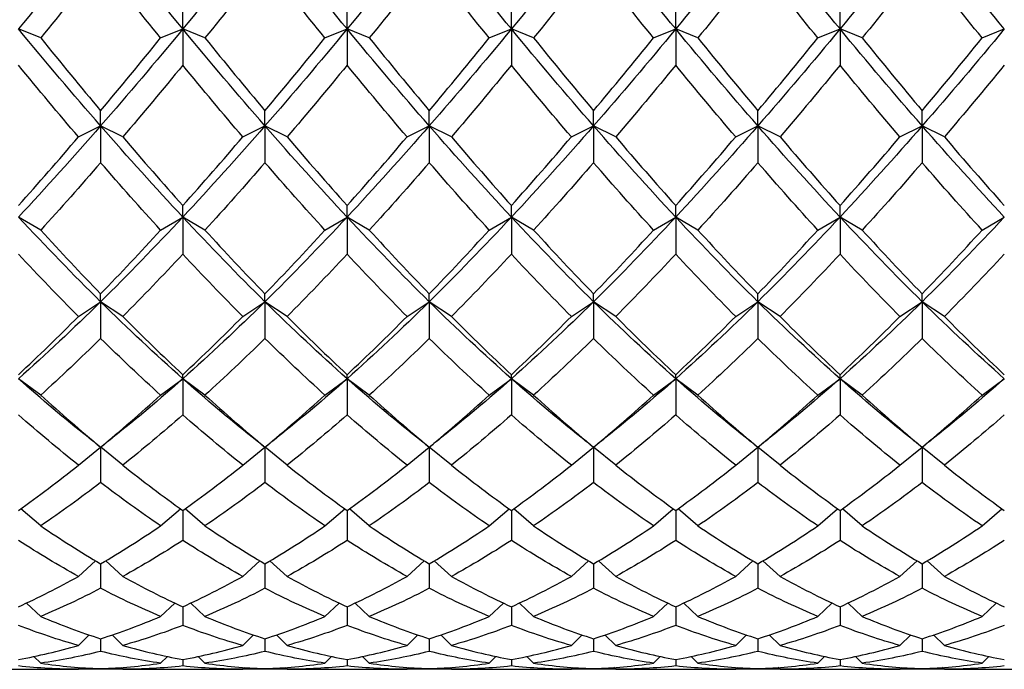
# Model space of a CAD drawing. Units: millimetres. Extents: x 19 to 722, y 20 to 505.
# Drawn here: x 513 to 523, y 193 to 199 of the extents above; entities that cross this region are included whole.
import ezdxf

# ---------------------------------------------------------------- set-up
doc = ezdxf.new("R2010")
doc.units = ezdxf.units.MM
doc.header["$LTSCALE"] = 2.5
doc.layers.add('Visible (ISO)', color=7, linetype='Continuous', lineweight=25, true_color=0x00003f)

msp = doc.modelspace()

# ---------------------------------------------------------------- linework, layer by layer
at = {"layer": 'Visible (ISO)'}
for p, q in [((514.7919, 199.2731), (514.7919, 199.462)), ((516.4585, 199.2731), (516.4585, 199.462)), ((518.1252, 199.2731), (518.1252, 199.462)), ((519.7919, 199.2731), (519.7919, 199.462)), ((521.4585, 199.2731), (521.4585, 199.462)), ((513.3502, 199.1822), (513.1252, 199.2731)), ((514.5669, 199.1822), (514.7919, 199.2731)), ((514.7919, 199.2731), (514.7919, 198.906)), ((515.0169, 199.1822), (514.7919, 199.2731)), ((516.2335, 199.1822), (516.4585, 199.2731)), ((516.4585, 199.2731), (516.4585, 198.906)), ((516.6835, 199.1822), (516.4585, 199.2731)), ((517.9002, 199.1822), (518.1252, 199.2731)), ((518.1252, 199.2731), (518.1252, 198.906)), ((518.3502, 199.1822), (518.1252, 199.2731)), ((519.5669, 199.1822), (519.7919, 199.2731)), ((519.7919, 199.2731), (519.7919, 198.906)), ((520.0169, 199.1822), (519.7919, 199.2731)), ((521.2335, 199.1822), (521.4585, 199.2731)), ((521.4585, 199.2731), (521.4585, 198.906)), ((521.6835, 199.1822), (521.4585, 199.2731)), ((522.9002, 199.1822), (523.1252, 199.2731)), ((513.9585, 198.2901), (513.9585, 198.4439)), ((515.6252, 198.2901), (515.6252, 198.4439)), ((517.2919, 198.2901), (517.2919, 198.4439)), ((518.9585, 198.2901), (518.9585, 198.4439)), ((520.6252, 198.2901), (520.6252, 198.4439)), ((522.2919, 198.2901), (522.2919, 198.4439)), ((513.7335, 198.1781), (513.9585, 198.2901)), ((513.9585, 198.2901), (513.9585, 197.9166)), ((514.1835, 198.1781), (513.9585, 198.2901)), ((515.4002, 198.1781), (515.6252, 198.2901)), ((515.6252, 198.2901), (515.6252, 197.9166)), ((515.8502, 198.1781), (515.6252, 198.2901)), ((517.0669, 198.1781), (517.2919, 198.2901)), ((517.2919, 198.2901), (517.2919, 197.9166)), ((517.5169, 198.1781), (517.2919, 198.2901)), ((518.7335, 198.1781), (518.9585, 198.2901)), ((518.9585, 198.2901), (518.9585, 197.9166)), ((519.1835, 198.1781), (518.9585, 198.2901)), ((520.4002, 198.1781), (520.6252, 198.2901)), ((520.6252, 198.2901), (520.6252, 197.9166)), ((520.8502, 198.1781), (520.6252, 198.2901)), ((522.0669, 198.1781), (522.2919, 198.2901)), ((522.2919, 198.2901), (522.2919, 197.9166)), ((522.5169, 198.1781), (522.2919, 198.2901)), ((514.7919, 197.3644), (514.7919, 197.4816)), ((516.4585, 197.3644), (516.4585, 197.4816)), ((518.1252, 197.3644), (518.1252, 197.4816)), ((519.7919, 197.3644), (519.7919, 197.4816)), ((521.4585, 197.3644), (521.4585, 197.4816)), ((513.3502, 197.2327), (513.1252, 197.3644)), ((514.5669, 197.2327), (514.7919, 197.3644)), ((514.7919, 197.3644), (514.7919, 196.9888)), ((515.0169, 197.2327), (514.7919, 197.3644)), ((516.2335, 197.2327), (516.4585, 197.3644)), ((516.4585, 197.3644), (516.4585, 196.9888)), ((516.6835, 197.2327), (516.4585, 197.3644)), ((517.9002, 197.2327), (518.1252, 197.3644)), ((518.1252, 197.3644), (518.1252, 196.9888)), ((518.3502, 197.2327), (518.1252, 197.3644)), ((519.5669, 197.2327), (519.7919, 197.3644)), ((519.7919, 197.3644), (519.7919, 196.9888)), ((520.0169, 197.2327), (519.7919, 197.3644)), ((521.2335, 197.2327), (521.4585, 197.3644)), ((521.4585, 197.3644), (521.4585, 196.9888)), ((521.6835, 197.2327), (521.4585, 197.3644)), ((522.9002, 197.2327), (523.1252, 197.3644)), ((513.9585, 196.5062), (513.9585, 196.5854)), ((515.6252, 196.5062), (515.6252, 196.5854)), ((517.2919, 196.5062), (517.2919, 196.5854)), ((518.9585, 196.5062), (518.9585, 196.5854)), ((520.6252, 196.5062), (520.6252, 196.5854)), ((522.2919, 196.5062), (522.2919, 196.5854)), ((513.7335, 196.3561), (513.9585, 196.5062)), ((513.9585, 196.5062), (513.9585, 196.1325)), ((514.1835, 196.3561), (513.9585, 196.5062)), ((515.4002, 196.3561), (515.6252, 196.5062)), ((515.6252, 196.5062), (515.6252, 196.1325)), ((515.8502, 196.3561), (515.6252, 196.5062)), ((517.0669, 196.3561), (517.2919, 196.5062)), ((517.2919, 196.5062), (517.2919, 196.1325)), ((517.5169, 196.3561), (517.2919, 196.5062)), ((518.7335, 196.3561), (518.9585, 196.5062)), ((518.9585, 196.5062), (518.9585, 196.1325)), ((519.1835, 196.3561), (518.9585, 196.5062)), ((520.4002, 196.3561), (520.6252, 196.5062)), ((520.6252, 196.5062), (520.6252, 196.1325)), ((520.8502, 196.3561), (520.6252, 196.5062)), ((522.0669, 196.3561), (522.2919, 196.5062)), ((522.2919, 196.5062), (522.2919, 196.1325)), ((522.5169, 196.3561), (522.2919, 196.5062)), ((514.7919, 195.7249), (514.7919, 195.7653)), ((516.4585, 195.7249), (516.4585, 195.7653)), ((518.1252, 195.7249), (518.1252, 195.7653)), ((519.7919, 195.7249), (519.7919, 195.7653)), ((521.4585, 195.7249), (521.4585, 195.7653)), ((513.3502, 195.5581), (513.1252, 195.7249)), ((514.5669, 195.5581), (514.7919, 195.7249)), ((514.7919, 195.7249), (514.7919, 195.3573)), ((515.0169, 195.5581), (514.7919, 195.7249)), ((516.2335, 195.5581), (516.4585, 195.7249)), ((516.4585, 195.7249), (516.4585, 195.3573)), ((516.6835, 195.5581), (516.4585, 195.7249)), ((517.9002, 195.5581), (518.1252, 195.7249)), ((518.1252, 195.7249), (518.1252, 195.3573)), ((518.3502, 195.5581), (518.1252, 195.7249)), ((519.5669, 195.5581), (519.7919, 195.7249)), ((519.7919, 195.7249), (519.7919, 195.3573)), ((520.0169, 195.5581), (519.7919, 195.7249)), ((521.2335, 195.5581), (521.4585, 195.7249)), ((521.4585, 195.7249), (521.4585, 195.3573)), ((521.6835, 195.5581), (521.4585, 195.7249)), ((522.9002, 195.5581), (523.1252, 195.7249)), ((513.7335, 194.8474), (513.9577, 195.0284)), ((513.9585, 195.0278), (513.9585, 195.0302)), ((513.9585, 195.0278), (513.9585, 194.6715)), ((514.1835, 194.8474), (513.9593, 195.0284)), ((515.4002, 194.8474), (515.6244, 195.0284)), ((515.6252, 195.0278), (515.6252, 195.0302)), ((515.6252, 195.0278), (515.6252, 194.6715)), ((515.8502, 194.8474), (515.626, 195.0284)), ((517.0669, 194.8474), (517.2911, 195.0284)), ((517.2919, 195.0278), (517.2919, 195.0302)), ((517.2919, 195.0278), (517.2919, 194.6715)), ((517.5169, 194.8474), (517.2926, 195.0284)), ((518.7335, 194.8474), (518.9577, 195.0284)), ((518.9585, 195.0278), (518.9585, 195.0302)), ((518.9585, 195.0278), (518.9585, 194.6715)), ((519.1835, 194.8474), (518.9593, 195.0284)), ((520.4002, 194.8474), (520.6244, 195.0284)), ((520.6252, 195.0278), (520.6252, 195.0302)), ((520.6252, 195.0278), (520.6252, 194.6715)), ((520.8502, 194.8474), (520.626, 195.0284)), ((522.0669, 194.8474), (522.2911, 195.0284)), ((522.2919, 195.0278), (522.2919, 195.0302)), ((522.2919, 195.0278), (522.2919, 194.6715)), ((522.5169, 194.8474), (522.2926, 195.0284)), ((513.3502, 194.2318), (513.1493, 194.4055)), ((514.5669, 194.2318), (514.7677, 194.4055)), ((514.7919, 194.3882), (514.7919, 194.0828)), ((515.0169, 194.2318), (514.816, 194.4055)), ((516.2335, 194.2318), (516.4344, 194.4055)), ((516.4585, 194.3882), (516.4585, 194.0828)), ((516.6835, 194.2318), (516.4827, 194.4055)), ((517.9002, 194.2318), (518.1011, 194.4055)), ((518.1252, 194.3882), (518.1252, 194.0828)), ((518.3502, 194.2318), (518.1493, 194.4055)), ((519.5669, 194.2318), (519.7677, 194.4055)), ((519.7919, 194.3882), (519.7919, 194.0828)), ((520.0169, 194.2318), (519.816, 194.4055)), ((521.2335, 194.2318), (521.4344, 194.4055)), ((521.4585, 194.3882), (521.4585, 194.0828)), ((521.6835, 194.2318), (521.4827, 194.4055)), ((522.9002, 194.2318), (523.1011, 194.4055)), ((513.7335, 193.718), (513.9074, 193.8766)), ((514.1835, 193.718), (514.0097, 193.8766)), ((515.4002, 193.718), (515.574, 193.8766)), ((515.8502, 193.718), (515.6763, 193.8766)), ((517.0669, 193.718), (517.2407, 193.8766)), ((517.5169, 193.718), (517.343, 193.8766)), ((518.7335, 193.718), (518.9074, 193.8766)), ((519.1835, 193.718), (519.0097, 193.8766)), ((520.4002, 193.718), (520.574, 193.8766)), ((520.8502, 193.718), (520.6763, 193.8766)), ((522.0669, 193.718), (522.2407, 193.8766)), ((522.5169, 193.718), (522.343, 193.8766)), ((513.9585, 193.8463), (513.9585, 193.5975)), ((515.6252, 193.8463), (515.6252, 193.5975)), ((517.2919, 193.8463), (517.2919, 193.5975)), ((518.9585, 193.8463), (518.9585, 193.5975)), ((520.6252, 193.8463), (520.6252, 193.5975)), ((522.2919, 193.8463), (522.2919, 193.5975)), ((513.3502, 193.3117), (513.2065, 193.4482)), ((514.5669, 193.3117), (514.7106, 193.4482)), ((514.7919, 193.4105), (514.7919, 193.221)), ((515.0169, 193.3117), (514.8732, 193.4482)), ((516.2335, 193.3117), (516.3772, 193.4482)), ((516.4585, 193.4105), (516.4585, 193.221)), ((516.6835, 193.3117), (516.5398, 193.4482)), ((517.9002, 193.3117), (518.0439, 193.4482)), ((518.1252, 193.4105), (518.1252, 193.221)), ((518.3502, 193.3117), (518.2065, 193.4482)), ((519.5669, 193.3117), (519.7106, 193.4482)), ((519.7919, 193.4105), (519.7919, 193.221)), ((520.0169, 193.3117), (519.8732, 193.4482)), ((521.2335, 193.3117), (521.3772, 193.4482)), ((521.4585, 193.4105), (521.4585, 193.221)), ((521.6835, 193.3117), (521.5398, 193.4482)), ((522.9002, 193.3117), (523.0439, 193.4482)), ((513.7335, 193.0172), (513.8427, 193.1239)), ((513.9585, 193.0855), (513.9585, 192.9574)), ((514.1835, 193.0172), (514.0744, 193.1239)), ((515.4002, 193.0172), (515.5093, 193.1239)), ((515.6252, 193.0855), (515.6252, 192.9574)), ((515.8502, 193.0172), (515.7411, 193.1239)), ((517.0669, 193.0172), (517.176, 193.1239)), ((517.2919, 193.0855), (517.2919, 192.9574)), ((517.5169, 193.0172), (517.4077, 193.1239)), ((518.7335, 193.0172), (518.8427, 193.1239)), ((518.9585, 193.0855), (518.9585, 192.9574)), ((519.1835, 193.0172), (519.0744, 193.1239)), ((520.4002, 193.0172), (520.5093, 193.1239)), ((520.6252, 193.0855), (520.6252, 192.9574)), ((520.8502, 193.0172), (520.7411, 193.1239)), ((522.0669, 193.0172), (522.176, 193.1239)), ((522.2919, 193.0855), (522.2919, 192.9574)), ((522.5169, 193.0172), (522.4077, 193.1239)), ((513.3502, 192.8379), (513.2821, 192.9056)), ((514.5669, 192.8379), (514.635, 192.9056)), ((514.7919, 192.8749), (514.7919, 192.8095)), ((515.0169, 192.8379), (514.9488, 192.9056)), ((516.2335, 192.8379), (516.3016, 192.9056)), ((516.4585, 192.8749), (516.4585, 192.8095)), ((516.6835, 192.8379), (516.6154, 192.9056)), ((517.9002, 192.8379), (517.9683, 192.9056)), ((518.1252, 192.8749), (518.1252, 192.8095)), ((518.3502, 192.8379), (518.2821, 192.9056)), ((519.5669, 192.8379), (519.635, 192.9056)), ((519.7919, 192.8749), (519.7919, 192.8095)), ((520.0169, 192.8379), (519.9488, 192.9056)), ((521.2335, 192.8379), (521.3016, 192.9056)), ((521.4585, 192.8749), (521.4585, 192.8095)), ((521.6835, 192.8379), (521.6154, 192.9056)), ((522.9002, 192.8379), (522.9683, 192.9056)), ((512.5403, 192.7757), (513.7101, 192.7757)), ((514.207, 192.7757), (513.7101, 192.7757)), ((513.7335, 192.7757), (513.7511, 192.7933)), ((513.9585, 192.7809), (513.9585, 192.7791)), ((514.1835, 192.7757), (514.1659, 192.7933)), ((514.207, 192.7757), (515.3767, 192.7757)), ((515.8737, 192.7757), (515.3767, 192.7757)), ((515.4002, 192.7757), (515.4178, 192.7933)), ((515.6252, 192.7809), (515.6252, 192.7791)), ((515.8502, 192.7757), (515.8326, 192.7933)), ((515.8737, 192.7757), (517.0434, 192.7757)), ((517.5403, 192.7757), (517.0434, 192.7757)), ((517.0669, 192.7757), (517.0845, 192.7933)), ((517.2919, 192.7809), (517.2919, 192.7791)), ((517.5169, 192.7757), (517.4993, 192.7933)), ((517.5403, 192.7757), (518.7101, 192.7757)), ((519.207, 192.7757), (518.7101, 192.7757)), ((518.7335, 192.7757), (518.7511, 192.7933)), ((518.9585, 192.7809), (518.9585, 192.7791)), ((519.1835, 192.7757), (519.1659, 192.7933)), ((519.207, 192.7757), (520.3767, 192.7757)), ((520.8737, 192.7757), (520.3767, 192.7757)), ((520.4002, 192.7757), (520.4178, 192.7933)), ((520.6252, 192.7809), (520.6252, 192.7791)), ((520.8502, 192.7757), (520.8326, 192.7933)), ((520.8737, 192.7757), (522.0434, 192.7757)), ((522.5403, 192.7757), (522.0434, 192.7757)), ((522.0669, 192.7757), (522.0845, 192.7933)), ((522.2919, 192.7809), (522.2919, 192.7791)), ((522.5169, 192.7757), (522.4993, 192.7933)), ((522.5403, 192.7757), (523.7101, 192.7757))]:
    msp.add_line(p, q, dxfattribs=at)
for points in [[(513.9585, 200.3028), (513.6808, 199.9531), (513.403, 199.6092), (513.1252, 199.2731)], [(514.7919, 199.2731), (514.5141, 199.6092), (514.2363, 199.9531), (513.9585, 200.3028)], [(515.6252, 200.3028), (515.3474, 199.9531), (515.0696, 199.6092), (514.7919, 199.2731)], [(516.4585, 199.2731), (516.1808, 199.6092), (515.903, 199.9531), (515.6252, 200.3028)], [(517.2919, 200.3028), (517.0141, 199.9531), (516.7363, 199.6092), (516.4585, 199.2731)], [(518.1252, 199.2731), (517.8474, 199.6092), (517.5696, 199.9531), (517.2919, 200.3028)], [(518.9585, 200.3028), (518.6808, 199.9531), (518.403, 199.6092), (518.1252, 199.2731)], [(519.7919, 199.2731), (519.5141, 199.6092), (519.2363, 199.9531), (518.9585, 200.3028)], [(520.6252, 200.3028), (520.3474, 199.9531), (520.0696, 199.6092), (519.7919, 199.2731)], [(521.4585, 199.2731), (521.1808, 199.6092), (520.903, 199.9531), (520.6252, 200.3028)], [(522.2919, 200.3028), (522.0141, 199.9531), (521.7363, 199.6092), (521.4585, 199.2731)], [(523.1252, 199.2731), (522.8474, 199.6092), (522.5696, 199.9531), (522.2919, 200.3028)], [(513.9585, 199.9459), (513.7558, 199.6876), (513.553, 199.4328), (513.3502, 199.1822)], [(514.5669, 199.1822), (514.3641, 199.4328), (514.1613, 199.6876), (513.9585, 199.9459)], [(515.6252, 199.9459), (515.4224, 199.6876), (515.2196, 199.4328), (515.0169, 199.1822)], [(516.2335, 199.1822), (516.0308, 199.4328), (515.828, 199.6876), (515.6252, 199.9459)], [(517.2919, 199.9459), (517.0891, 199.6876), (516.8863, 199.4328), (516.6835, 199.1822)], [(517.9002, 199.1822), (517.6974, 199.4328), (517.4946, 199.6876), (517.2919, 199.9459)], [(518.9585, 199.9459), (518.7558, 199.6876), (518.553, 199.4328), (518.3502, 199.1822)], [(519.5669, 199.1822), (519.3641, 199.4328), (519.1613, 199.6876), (518.9585, 199.9459)], [(520.6252, 199.9459), (520.4224, 199.6876), (520.2196, 199.4328), (520.0169, 199.1822)], [(521.2335, 199.1822), (521.0308, 199.4328), (520.828, 199.6876), (520.6252, 199.9459)], [(522.2919, 199.9459), (522.0891, 199.6876), (521.8863, 199.4328), (521.6835, 199.1822)], [(522.9002, 199.1822), (522.6974, 199.4328), (522.4946, 199.6876), (522.2919, 199.9459)], [(513.9585, 198.2901), (513.6808, 198.6088), (513.403, 198.9371), (513.1252, 199.2731)], [(514.7919, 199.2731), (514.5141, 198.9371), (514.2363, 198.6088), (513.9585, 198.2901)], [(515.6252, 198.2901), (515.3474, 198.6088), (515.0696, 198.9371), (514.7919, 199.2731)], [(516.4585, 199.2731), (516.1808, 198.9371), (515.903, 198.6088), (515.6252, 198.2901)], [(517.2919, 198.2901), (517.0141, 198.6088), (516.7363, 198.9371), (516.4585, 199.2731)], [(518.1252, 199.2731), (517.8474, 198.9371), (517.5696, 198.6088), (517.2919, 198.2901)], [(518.9585, 198.2901), (518.6808, 198.6088), (518.403, 198.9371), (518.1252, 199.2731)], [(519.7919, 199.2731), (519.5141, 198.9371), (519.2363, 198.6088), (518.9585, 198.2901)], [(520.6252, 198.2901), (520.3474, 198.6088), (520.0696, 198.9371), (519.7919, 199.2731)], [(521.4585, 199.2731), (521.1808, 198.9371), (520.903, 198.6088), (520.6252, 198.2901)], [(522.2919, 198.2901), (522.0141, 198.6088), (521.7363, 198.9371), (521.4585, 199.2731)], [(523.1252, 199.2731), (522.8474, 198.9371), (522.5696, 198.6088), (522.2919, 198.2901)], [(513.3502, 199.1822), (513.553, 198.9317), (513.7558, 198.6853), (513.9585, 198.4439)], [(513.9585, 198.4439), (514.1613, 198.6853), (514.3641, 198.9317), (514.5669, 199.1822)], [(515.0169, 199.1822), (515.2196, 198.9317), (515.4224, 198.6853), (515.6252, 198.4439)], [(515.6252, 198.4439), (515.828, 198.6853), (516.0308, 198.9317), (516.2335, 199.1822)], [(516.6835, 199.1822), (516.8863, 198.9317), (517.0891, 198.6853), (517.2919, 198.4439)], [(517.2919, 198.4439), (517.4946, 198.6853), (517.6974, 198.9317), (517.9002, 199.1822)], [(518.3502, 199.1822), (518.553, 198.9317), (518.7558, 198.6853), (518.9585, 198.4439)], [(518.9585, 198.4439), (519.1613, 198.6853), (519.3641, 198.9317), (519.5669, 199.1822)], [(520.0169, 199.1822), (520.2196, 198.9317), (520.4224, 198.6853), (520.6252, 198.4439)], [(520.6252, 198.4439), (520.828, 198.6853), (521.0308, 198.9317), (521.2335, 199.1822)], [(521.6835, 199.1822), (521.8863, 198.9317), (522.0891, 198.6853), (522.2919, 198.4439)], [(522.2919, 198.4439), (522.4946, 198.6853), (522.6974, 198.9317), (522.9002, 199.1822)], [(513.7335, 198.1781), (513.5308, 198.4158), (513.328, 198.6586), (513.1252, 198.906)], [(514.7919, 198.906), (514.5891, 198.6586), (514.3863, 198.4158), (514.1835, 198.1781)], [(515.4002, 198.1781), (515.1974, 198.4158), (514.9946, 198.6586), (514.7919, 198.906)], [(516.4585, 198.906), (516.2558, 198.6586), (516.053, 198.4158), (515.8502, 198.1781)], [(517.0669, 198.1781), (516.8641, 198.4158), (516.6613, 198.6586), (516.4585, 198.906)], [(518.1252, 198.906), (517.9224, 198.6586), (517.7196, 198.4158), (517.5169, 198.1781)], [(518.7335, 198.1781), (518.5308, 198.4158), (518.328, 198.6586), (518.1252, 198.906)], [(519.7919, 198.906), (519.5891, 198.6586), (519.3863, 198.4158), (519.1835, 198.1781)], [(520.4002, 198.1781), (520.1974, 198.4158), (519.9946, 198.6586), (519.7919, 198.906)], [(521.4585, 198.906), (521.2558, 198.6586), (521.053, 198.4158), (520.8502, 198.1781)], [(522.0669, 198.1781), (521.8641, 198.4158), (521.6613, 198.6586), (521.4585, 198.906)], [(523.1252, 198.906), (522.9224, 198.6586), (522.7196, 198.4158), (522.5169, 198.1781)], [(513.9585, 198.2901), (513.6808, 197.9714), (513.403, 197.6622), (513.1252, 197.3644)], [(514.7919, 197.3644), (514.5141, 197.6622), (514.2363, 197.9714), (513.9585, 198.2901)], [(515.6252, 198.2901), (515.3474, 197.9714), (515.0696, 197.6622), (514.7919, 197.3644)], [(516.4585, 197.3644), (516.1808, 197.6622), (515.903, 197.9714), (515.6252, 198.2901)], [(517.2919, 198.2901), (517.0141, 197.9714), (516.7363, 197.6622), (516.4585, 197.3644)], [(518.1252, 197.3644), (517.8474, 197.6622), (517.5696, 197.9714), (517.2919, 198.2901)], [(518.9585, 198.2901), (518.6808, 197.9714), (518.403, 197.6622), (518.1252, 197.3644)], [(519.7919, 197.3644), (519.5141, 197.6622), (519.2363, 197.9714), (518.9585, 198.2901)], [(520.6252, 198.2901), (520.3474, 197.9714), (520.0696, 197.6622), (519.7919, 197.3644)], [(521.4585, 197.3644), (521.1808, 197.6622), (520.903, 197.9714), (520.6252, 198.2901)], [(522.2919, 198.2901), (522.0141, 197.9714), (521.7363, 197.6622), (521.4585, 197.3644)], [(523.1252, 197.3644), (522.8474, 197.6622), (522.5696, 197.9714), (522.2919, 198.2901)], [(513.1252, 197.4816), (513.328, 197.7081), (513.5308, 197.9405), (513.7335, 198.1781)], [(514.1835, 198.1781), (514.3863, 197.9405), (514.5891, 197.7081), (514.7919, 197.4816)], [(514.7919, 197.4816), (514.9946, 197.7081), (515.1974, 197.9405), (515.4002, 198.1781)], [(515.8502, 198.1781), (516.053, 197.9405), (516.2558, 197.7081), (516.4585, 197.4816)], [(516.4585, 197.4816), (516.6613, 197.7081), (516.8641, 197.9405), (517.0669, 198.1781)], [(517.5169, 198.1781), (517.7196, 197.9405), (517.9224, 197.7081), (518.1252, 197.4816)], [(518.1252, 197.4816), (518.328, 197.7081), (518.5308, 197.9405), (518.7335, 198.1781)], [(519.1835, 198.1781), (519.3863, 197.9405), (519.5891, 197.7081), (519.7919, 197.4816)], [(519.7919, 197.4816), (519.9946, 197.7081), (520.1974, 197.9405), (520.4002, 198.1781)], [(520.8502, 198.1781), (521.053, 197.9405), (521.2558, 197.7081), (521.4585, 197.4816)], [(521.4585, 197.4816), (521.6613, 197.7081), (521.8641, 197.9405), (522.0669, 198.1781)], [(522.5169, 198.1781), (522.7196, 197.9405), (522.9224, 197.7081), (523.1252, 197.4816)], [(513.9585, 197.9166), (513.7558, 197.683), (513.553, 197.4547), (513.3502, 197.2327)], [(514.5669, 197.2327), (514.3641, 197.4547), (514.1613, 197.683), (513.9585, 197.9166)], [(515.6252, 197.9166), (515.4224, 197.683), (515.2196, 197.4547), (515.0169, 197.2327)], [(516.2335, 197.2327), (516.0308, 197.4547), (515.828, 197.683), (515.6252, 197.9166)], [(517.2919, 197.9166), (517.0891, 197.683), (516.8863, 197.4547), (516.6835, 197.2327)], [(517.9002, 197.2327), (517.6974, 197.4547), (517.4946, 197.683), (517.2919, 197.9166)], [(518.9585, 197.9166), (518.7558, 197.683), (518.553, 197.4547), (518.3502, 197.2327)], [(519.5669, 197.2327), (519.3641, 197.4547), (519.1613, 197.683), (518.9585, 197.9166)], [(520.6252, 197.9166), (520.4224, 197.683), (520.2196, 197.4547), (520.0169, 197.2327)], [(521.2335, 197.2327), (521.0308, 197.4547), (520.828, 197.683), (520.6252, 197.9166)], [(522.2919, 197.9166), (522.0891, 197.683), (521.8863, 197.4547), (521.6835, 197.2327)], [(522.9002, 197.2327), (522.6974, 197.4547), (522.4946, 197.683), (522.2919, 197.9166)], [(513.9585, 196.5062), (513.6808, 196.7799), (513.403, 197.0665), (513.1252, 197.3644)], [(514.7919, 197.3644), (514.5141, 197.0665), (514.2363, 196.7799), (513.9585, 196.5062)], [(515.6252, 196.5062), (515.3474, 196.7799), (515.0696, 197.0665), (514.7919, 197.3644)], [(516.4585, 197.3644), (516.1808, 197.0665), (515.903, 196.7799), (515.6252, 196.5062)], [(517.2919, 196.5062), (517.0141, 196.7799), (516.7363, 197.0665), (516.4585, 197.3644)], [(518.1252, 197.3644), (517.8474, 197.0665), (517.5696, 196.7799), (517.2919, 196.5062)], [(518.9585, 196.5062), (518.6808, 196.7799), (518.403, 197.0665), (518.1252, 197.3644)], [(519.7919, 197.3644), (519.5141, 197.0665), (519.2363, 196.7799), (518.9585, 196.5062)], [(520.6252, 196.5062), (520.3474, 196.7799), (520.0696, 197.0665), (519.7919, 197.3644)], [(521.4585, 197.3644), (521.1808, 197.0665), (520.903, 196.7799), (520.6252, 196.5062)], [(522.2919, 196.5062), (522.0141, 196.7799), (521.7363, 197.0665), (521.4585, 197.3644)], [(523.1252, 197.3644), (522.8474, 197.0665), (522.5696, 196.7799), (522.2919, 196.5062)], [(513.3502, 197.2327), (513.553, 197.0106), (513.7558, 196.7946), (513.9585, 196.5854)], [(513.9585, 196.5854), (514.1613, 196.7946), (514.3641, 197.0106), (514.5669, 197.2327)], [(515.0169, 197.2327), (515.2196, 197.0106), (515.4224, 196.7946), (515.6252, 196.5854)], [(515.6252, 196.5854), (515.828, 196.7946), (516.0308, 197.0106), (516.2335, 197.2327)], [(516.6835, 197.2327), (516.8863, 197.0106), (517.0891, 196.7946), (517.2919, 196.5854)], [(517.2919, 196.5854), (517.4946, 196.7946), (517.6974, 197.0106), (517.9002, 197.2327)], [(518.3502, 197.2327), (518.553, 197.0106), (518.7558, 196.7946), (518.9585, 196.5854)], [(518.9585, 196.5854), (519.1613, 196.7946), (519.3641, 197.0106), (519.5669, 197.2327)], [(520.0169, 197.2327), (520.2196, 197.0106), (520.4224, 196.7946), (520.6252, 196.5854)], [(520.6252, 196.5854), (520.828, 196.7946), (521.0308, 197.0106), (521.2335, 197.2327)], [(521.6835, 197.2327), (521.8863, 197.0106), (522.0891, 196.7946), (522.2919, 196.5854)], [(522.2919, 196.5854), (522.4946, 196.7946), (522.6974, 197.0106), (522.9002, 197.2327)], [(513.7335, 196.3561), (513.5308, 196.5602), (513.328, 196.7713), (513.1252, 196.9888)], [(514.7919, 196.9888), (514.5891, 196.7713), (514.3863, 196.5602), (514.1835, 196.3561)], [(515.4002, 196.3561), (515.1974, 196.5602), (514.9946, 196.7713), (514.7919, 196.9888)], [(516.4585, 196.9888), (516.2558, 196.7713), (516.053, 196.5602), (515.8502, 196.3561)], [(517.0669, 196.3561), (516.8641, 196.5602), (516.6613, 196.7713), (516.4585, 196.9888)], [(518.1252, 196.9888), (517.9224, 196.7713), (517.7196, 196.5602), (517.5169, 196.3561)], [(518.7335, 196.3561), (518.5308, 196.5602), (518.328, 196.7713), (518.1252, 196.9888)], [(519.7919, 196.9888), (519.5891, 196.7713), (519.3863, 196.5602), (519.1835, 196.3561)], [(520.4002, 196.3561), (520.1974, 196.5602), (519.9946, 196.7713), (519.7919, 196.9888)], [(521.4585, 196.9888), (521.2558, 196.7713), (521.053, 196.5602), (520.8502, 196.3561)], [(522.0669, 196.3561), (521.8641, 196.5602), (521.6613, 196.7713), (521.4585, 196.9888)], [(523.1252, 196.9888), (522.9224, 196.7713), (522.7196, 196.5602), (522.5169, 196.3561)], [(513.9585, 196.5062), (513.6808, 196.2324), (513.403, 195.9715), (513.1252, 195.7249)], [(514.7919, 195.7249), (514.5141, 195.9715), (514.2363, 196.2324), (513.9585, 196.5062)], [(515.6252, 196.5062), (515.3474, 196.2324), (515.0696, 195.9715), (514.7919, 195.7249)], [(516.4585, 195.7249), (516.1808, 195.9715), (515.903, 196.2324), (515.6252, 196.5062)], [(517.2919, 196.5062), (517.0141, 196.2324), (516.7363, 195.9715), (516.4585, 195.7249)], [(518.1252, 195.7249), (517.8474, 195.9715), (517.5696, 196.2324), (517.2919, 196.5062)], [(518.9585, 196.5062), (518.6808, 196.2324), (518.403, 195.9715), (518.1252, 195.7249)], [(519.7919, 195.7249), (519.5141, 195.9715), (519.2363, 196.2324), (518.9585, 196.5062)], [(520.6252, 196.5062), (520.3474, 196.2324), (520.0696, 195.9715), (519.7919, 195.7249)], [(521.4585, 195.7249), (521.1808, 195.9715), (520.903, 196.2324), (520.6252, 196.5062)], [(522.2919, 196.5062), (522.0141, 196.2324), (521.7363, 195.9715), (521.4585, 195.7249)], [(523.1252, 195.7249), (522.8474, 195.9715), (522.5696, 196.2324), (522.2919, 196.5062)], [(513.1252, 195.7653), (513.328, 195.9549), (513.5308, 196.152), (513.7335, 196.3561)], [(514.1835, 196.3561), (514.3863, 196.152), (514.5891, 195.9549), (514.7919, 195.7653)], [(514.7919, 195.7653), (514.9946, 195.9549), (515.1974, 196.152), (515.4002, 196.3561)], [(515.8502, 196.3561), (516.053, 196.152), (516.2558, 195.9549), (516.4585, 195.7653)], [(516.4585, 195.7653), (516.6613, 195.9549), (516.8641, 196.152), (517.0669, 196.3561)], [(517.5169, 196.3561), (517.7196, 196.152), (517.9224, 195.9549), (518.1252, 195.7653)], [(518.1252, 195.7653), (518.328, 195.9549), (518.5308, 196.152), (518.7335, 196.3561)], [(519.1835, 196.3561), (519.3863, 196.152), (519.5891, 195.9549), (519.7919, 195.7653)], [(519.7919, 195.7653), (519.9946, 195.9549), (520.1974, 196.152), (520.4002, 196.3561)], [(520.8502, 196.3561), (521.053, 196.152), (521.2558, 195.9549), (521.4585, 195.7653)], [(521.4585, 195.7653), (521.6613, 195.9549), (521.8641, 196.152), (522.0669, 196.3561)], [(522.5169, 196.3561), (522.7196, 196.152), (522.9224, 195.9549), (523.1252, 195.7653)], [(513.9585, 196.1325), (513.7558, 195.9337), (513.553, 195.742), (513.3502, 195.5581)], [(514.5669, 195.5581), (514.3641, 195.742), (514.1613, 195.9337), (513.9585, 196.1325)], [(515.6252, 196.1325), (515.4224, 195.9337), (515.2196, 195.742), (515.0169, 195.5581)], [(516.2335, 195.5581), (516.0308, 195.742), (515.828, 195.9337), (515.6252, 196.1325)], [(517.2919, 196.1325), (517.0891, 195.9337), (516.8863, 195.742), (516.6835, 195.5581)], [(517.9002, 195.5581), (517.6974, 195.742), (517.4946, 195.9337), (517.2919, 196.1325)], [(518.9585, 196.1325), (518.7558, 195.9337), (518.553, 195.742), (518.3502, 195.5581)], [(519.5669, 195.5581), (519.3641, 195.742), (519.1613, 195.9337), (518.9585, 196.1325)], [(520.6252, 196.1325), (520.4224, 195.9337), (520.2196, 195.742), (520.0169, 195.5581)], [(521.2335, 195.5581), (521.0308, 195.742), (520.828, 195.9337), (520.6252, 196.1325)], [(522.2919, 196.1325), (522.0891, 195.9337), (521.8863, 195.742), (521.6835, 195.5581)], [(522.9002, 195.5581), (522.6974, 195.742), (522.4946, 195.9337), (522.2919, 196.1325)], [(513.8303, 195.1302), (513.5953, 195.3177), (513.3602, 195.5162), (513.1252, 195.7249)], [(514.7919, 195.7249), (514.5568, 195.5162), (514.3218, 195.3177), (514.0868, 195.1302)], [(515.497, 195.1302), (515.2619, 195.3177), (515.0269, 195.5162), (514.7919, 195.7249)], [(516.4585, 195.7249), (516.2235, 195.5162), (515.9885, 195.3177), (515.7534, 195.1302)], [(517.1636, 195.1302), (516.9286, 195.3177), (516.6936, 195.5162), (516.4585, 195.7249)], [(518.1252, 195.7249), (517.8902, 195.5162), (517.6551, 195.3177), (517.4201, 195.1302)], [(518.8303, 195.1302), (518.5953, 195.3177), (518.3602, 195.5162), (518.1252, 195.7249)], [(519.7919, 195.7249), (519.5568, 195.5162), (519.3218, 195.3177), (519.0868, 195.1302)], [(520.497, 195.1302), (520.2619, 195.3177), (520.0269, 195.5162), (519.7919, 195.7249)], [(521.4585, 195.7249), (521.2235, 195.5162), (520.9885, 195.3177), (520.7534, 195.1302)], [(522.1636, 195.1302), (521.9286, 195.3177), (521.6936, 195.5162), (521.4585, 195.7249)], [(523.1252, 195.7249), (522.8902, 195.5162), (522.6551, 195.3177), (522.4201, 195.1302)], [(513.3502, 195.5581), (513.553, 195.3742), (513.7558, 195.1981), (513.9585, 195.0302)], [(513.9585, 195.0302), (514.1613, 195.1981), (514.3641, 195.3742), (514.5669, 195.5581)], [(515.0169, 195.5581), (515.2196, 195.3742), (515.4224, 195.1981), (515.6252, 195.0302)], [(515.6252, 195.0302), (515.828, 195.1981), (516.0308, 195.3742), (516.2335, 195.5581)], [(516.6835, 195.5581), (516.8863, 195.3742), (517.0891, 195.1981), (517.2919, 195.0302)], [(517.2919, 195.0302), (517.4946, 195.1981), (517.6974, 195.3742), (517.9002, 195.5581)], [(518.3502, 195.5581), (518.553, 195.3742), (518.7558, 195.1981), (518.9585, 195.0302)], [(518.9585, 195.0302), (519.1613, 195.1981), (519.3641, 195.3742), (519.5669, 195.5581)], [(520.0169, 195.5581), (520.2196, 195.3742), (520.4224, 195.1981), (520.6252, 195.0302)], [(520.6252, 195.0302), (520.828, 195.1981), (521.0308, 195.3742), (521.2335, 195.5581)], [(521.6835, 195.5581), (521.8863, 195.3742), (522.0891, 195.1981), (522.2919, 195.0302)], [(522.2919, 195.0302), (522.4946, 195.1981), (522.6974, 195.3742), (522.9002, 195.5581)], [(513.7335, 194.8474), (513.5308, 195.0091), (513.328, 195.1792), (513.1252, 195.3573)], [(514.7919, 195.3573), (514.5891, 195.1792), (514.3863, 195.0091), (514.1835, 194.8474)], [(515.4002, 194.8474), (515.1974, 195.0091), (514.9946, 195.1792), (514.7919, 195.3573)], [(516.4585, 195.3573), (516.2558, 195.1792), (516.053, 195.0091), (515.8502, 194.8474)], [(517.0669, 194.8474), (516.8641, 195.0091), (516.6613, 195.1792), (516.4585, 195.3573)], [(518.1252, 195.3573), (517.9224, 195.1792), (517.7196, 195.0091), (517.5169, 194.8474)], [(518.7335, 194.8474), (518.5308, 195.0091), (518.328, 195.1792), (518.1252, 195.3573)], [(519.7919, 195.3573), (519.5891, 195.1792), (519.3863, 195.0091), (519.1835, 194.8474)], [(520.4002, 194.8474), (520.1974, 195.0091), (519.9946, 195.1792), (519.7919, 195.3573)], [(521.4585, 195.3573), (521.2558, 195.1792), (521.053, 195.0091), (520.8502, 194.8474)], [(522.0669, 194.8474), (521.8641, 195.0091), (521.6613, 195.1792), (521.4585, 195.3573)], [(523.1252, 195.3573), (522.9224, 195.1792), (522.7196, 195.0091), (522.5169, 194.8474)], [(513.9585, 195.0278), (513.9158, 195.062), (513.8731, 195.0961), (513.8303, 195.1302)], [(514.0868, 195.1302), (514.044, 195.0961), (514.0013, 195.062), (513.9585, 195.0278)], [(515.6252, 195.0278), (515.5825, 195.062), (515.5397, 195.0961), (515.497, 195.1302)], [(515.7534, 195.1302), (515.7107, 195.0961), (515.6679, 195.062), (515.6252, 195.0278)], [(517.2919, 195.0278), (517.2491, 195.062), (517.2064, 195.0961), (517.1636, 195.1302)], [(517.4201, 195.1302), (517.3773, 195.0961), (517.3346, 195.062), (517.2919, 195.0278)], [(518.9585, 195.0278), (518.9158, 195.062), (518.8731, 195.0961), (518.8303, 195.1302)], [(519.0868, 195.1302), (519.044, 195.0961), (519.0013, 195.062), (518.9585, 195.0278)], [(520.6252, 195.0278), (520.5825, 195.062), (520.5397, 195.0961), (520.497, 195.1302)], [(520.7534, 195.1302), (520.7107, 195.0961), (520.6679, 195.062), (520.6252, 195.0278)], [(522.2919, 195.0278), (522.2491, 195.062), (522.2064, 195.0961), (522.1636, 195.1302)], [(522.4201, 195.1302), (522.3773, 195.0961), (522.3346, 195.062), (522.2919, 195.0278)], [(513.1252, 194.3882), (513.328, 194.5325), (513.5308, 194.6857), (513.7335, 194.8474)], [(514.1835, 194.8474), (514.3863, 194.6857), (514.5891, 194.5325), (514.7919, 194.3882)], [(514.7919, 194.3882), (514.9946, 194.5325), (515.1974, 194.6857), (515.4002, 194.8474)], [(515.8502, 194.8474), (516.053, 194.6857), (516.2558, 194.5325), (516.4585, 194.3882)], [(516.4585, 194.3882), (516.6613, 194.5325), (516.8641, 194.6857), (517.0669, 194.8474)], [(517.5169, 194.8474), (517.7196, 194.6857), (517.9224, 194.5325), (518.1252, 194.3882)], [(518.1252, 194.3882), (518.328, 194.5325), (518.5308, 194.6857), (518.7335, 194.8474)], [(519.1835, 194.8474), (519.3863, 194.6857), (519.5891, 194.5325), (519.7919, 194.3882)], [(519.7919, 194.3882), (519.9946, 194.5325), (520.1974, 194.6857), (520.4002, 194.8474)], [(520.8502, 194.8474), (521.053, 194.6857), (521.2558, 194.5325), (521.4585, 194.3882)], [(521.4585, 194.3882), (521.6613, 194.5325), (521.8641, 194.6857), (522.0669, 194.8474)], [(522.5169, 194.8474), (522.7196, 194.6857), (522.9224, 194.5325), (523.1252, 194.3882)], [(513.9585, 194.6715), (513.7558, 194.5162), (513.553, 194.3695), (513.3502, 194.2318)], [(514.5669, 194.2318), (514.3641, 194.3695), (514.1613, 194.5162), (513.9585, 194.6715)], [(515.6252, 194.6715), (515.4224, 194.5162), (515.2196, 194.3695), (515.0169, 194.2318)], [(516.2335, 194.2318), (516.0308, 194.3695), (515.828, 194.5162), (515.6252, 194.6715)], [(517.2919, 194.6715), (517.0891, 194.5162), (516.8863, 194.3695), (516.6835, 194.2318)], [(517.9002, 194.2318), (517.6974, 194.3695), (517.4946, 194.5162), (517.2919, 194.6715)], [(518.9585, 194.6715), (518.7558, 194.5162), (518.553, 194.3695), (518.3502, 194.2318)], [(519.5669, 194.2318), (519.3641, 194.3695), (519.1613, 194.5162), (518.9585, 194.6715)], [(520.6252, 194.6715), (520.4224, 194.5162), (520.2196, 194.3695), (520.0169, 194.2318)], [(521.2335, 194.2318), (521.0308, 194.3695), (520.828, 194.5162), (520.6252, 194.6715)], [(522.2919, 194.6715), (522.0891, 194.5162), (521.8863, 194.3695), (521.6835, 194.2318)], [(522.9002, 194.2318), (522.6974, 194.3695), (522.4946, 194.5162), (522.2919, 194.6715)], [(513.3502, 194.2318), (513.553, 194.0941), (513.7558, 193.9655), (513.9585, 193.8463)], [(513.9585, 193.8463), (514.1613, 193.9655), (514.3641, 194.0941), (514.5669, 194.2318)], [(515.0169, 194.2318), (515.2196, 194.0941), (515.4224, 193.9655), (515.6252, 193.8463)], [(515.6252, 193.8463), (515.828, 193.9655), (516.0308, 194.0941), (516.2335, 194.2318)], [(516.6835, 194.2318), (516.8863, 194.0941), (517.0891, 193.9655), (517.2919, 193.8463)], [(517.2919, 193.8463), (517.4946, 193.9655), (517.6974, 194.0941), (517.9002, 194.2318)], [(518.3502, 194.2318), (518.553, 194.0941), (518.7558, 193.9655), (518.9585, 193.8463)], [(518.9585, 193.8463), (519.1613, 193.9655), (519.3641, 194.0941), (519.5669, 194.2318)], [(520.0169, 194.2318), (520.2196, 194.0941), (520.4224, 193.9655), (520.6252, 193.8463)], [(520.6252, 193.8463), (520.828, 193.9655), (521.0308, 194.0941), (521.2335, 194.2318)], [(521.6835, 194.2318), (521.8863, 194.0941), (522.0891, 193.9655), (522.2919, 193.8463)], [(522.2919, 193.8463), (522.4946, 193.9655), (522.6974, 194.0941), (522.9002, 194.2318)], [(513.7335, 193.718), (513.5308, 193.8302), (513.328, 193.9519), (513.1252, 194.0828)], [(514.7919, 194.0828), (514.5891, 193.9519), (514.3863, 193.8302), (514.1835, 193.718)], [(515.4002, 193.718), (515.1974, 193.8302), (514.9946, 193.9519), (514.7919, 194.0828)], [(516.4585, 194.0828), (516.2558, 193.9519), (516.053, 193.8302), (515.8502, 193.718)], [(517.0669, 193.718), (516.8641, 193.8302), (516.6613, 193.9519), (516.4585, 194.0828)], [(518.1252, 194.0828), (517.9224, 193.9519), (517.7196, 193.8302), (517.5169, 193.718)], [(518.7335, 193.718), (518.5308, 193.8302), (518.328, 193.9519), (518.1252, 194.0828)], [(519.7919, 194.0828), (519.5891, 193.9519), (519.3863, 193.8302), (519.1835, 193.718)], [(520.4002, 193.718), (520.1974, 193.8302), (519.9946, 193.9519), (519.7919, 194.0828)], [(521.4585, 194.0828), (521.2558, 193.9519), (521.053, 193.8302), (520.8502, 193.718)], [(522.0669, 193.718), (521.8641, 193.8302), (521.6613, 193.9519), (521.4585, 194.0828)], [(523.1252, 194.0828), (522.9224, 193.9519), (522.7196, 193.8302), (522.5169, 193.718)], [(513.1252, 193.4105), (513.328, 193.5032), (513.5308, 193.6058), (513.7335, 193.718)], [(514.1835, 193.718), (514.3863, 193.6058), (514.5891, 193.5032), (514.7919, 193.4105)], [(514.7919, 193.4105), (514.9946, 193.5032), (515.1974, 193.6058), (515.4002, 193.718)], [(515.8502, 193.718), (516.053, 193.6058), (516.2558, 193.5032), (516.4585, 193.4105)], [(516.4585, 193.4105), (516.6613, 193.5032), (516.8641, 193.6058), (517.0669, 193.718)], [(517.5169, 193.718), (517.7196, 193.6058), (517.9224, 193.5032), (518.1252, 193.4105)], [(518.1252, 193.4105), (518.328, 193.5032), (518.5308, 193.6058), (518.7335, 193.718)], [(519.1835, 193.718), (519.3863, 193.6058), (519.5891, 193.5032), (519.7919, 193.4105)], [(519.7919, 193.4105), (519.9946, 193.5032), (520.1974, 193.6058), (520.4002, 193.718)], [(520.8502, 193.718), (521.053, 193.6058), (521.2558, 193.5032), (521.4585, 193.4105)], [(521.4585, 193.4105), (521.6613, 193.5032), (521.8641, 193.6058), (522.0669, 193.718)], [(522.5169, 193.718), (522.7196, 193.6058), (522.9224, 193.5032), (523.1252, 193.4105)], [(513.9585, 193.5975), (513.7558, 193.4924), (513.553, 193.3971), (513.3502, 193.3117)], [(514.5669, 193.3117), (514.3641, 193.3971), (514.1613, 193.4924), (513.9585, 193.5975)], [(515.6252, 193.5975), (515.4224, 193.4924), (515.2196, 193.3971), (515.0169, 193.3117)], [(516.2335, 193.3117), (516.0308, 193.3971), (515.828, 193.4924), (515.6252, 193.5975)], [(517.2919, 193.5975), (517.0891, 193.4924), (516.8863, 193.3971), (516.6835, 193.3117)], [(517.9002, 193.3117), (517.6974, 193.3971), (517.4946, 193.4924), (517.2919, 193.5975)], [(518.9585, 193.5975), (518.7558, 193.4924), (518.553, 193.3971), (518.3502, 193.3117)], [(519.5669, 193.3117), (519.3641, 193.3971), (519.1613, 193.4924), (518.9585, 193.5975)], [(520.6252, 193.5975), (520.4224, 193.4924), (520.2196, 193.3971), (520.0169, 193.3117)], [(521.2335, 193.3117), (521.0308, 193.3971), (520.828, 193.4924), (520.6252, 193.5975)], [(522.2919, 193.5975), (522.0891, 193.4924), (521.8863, 193.3971), (521.6835, 193.3117)], [(522.9002, 193.3117), (522.6974, 193.3971), (522.4946, 193.4924), (522.2919, 193.5975)], [(513.3502, 193.3117), (513.553, 193.2262), (513.7558, 193.1508), (513.9585, 193.0855)], [(513.9585, 193.0855), (514.1613, 193.1508), (514.3641, 193.2262), (514.5669, 193.3117)], [(515.0169, 193.3117), (515.2196, 193.2262), (515.4224, 193.1508), (515.6252, 193.0855)], [(515.6252, 193.0855), (515.828, 193.1508), (516.0308, 193.2262), (516.2335, 193.3117)], [(516.6835, 193.3117), (516.8863, 193.2262), (517.0891, 193.1508), (517.2919, 193.0855)], [(517.2919, 193.0855), (517.4946, 193.1508), (517.6974, 193.2262), (517.9002, 193.3117)], [(518.3502, 193.3117), (518.553, 193.2262), (518.7558, 193.1508), (518.9585, 193.0855)], [(518.9585, 193.0855), (519.1613, 193.1508), (519.3641, 193.2262), (519.5669, 193.3117)], [(520.0169, 193.3117), (520.2196, 193.2262), (520.4224, 193.1508), (520.6252, 193.0855)], [(520.6252, 193.0855), (520.828, 193.1508), (521.0308, 193.2262), (521.2335, 193.3117)], [(521.6835, 193.3117), (521.8863, 193.2262), (522.0891, 193.1508), (522.2919, 193.0855)], [(522.2919, 193.0855), (522.4946, 193.1508), (522.6974, 193.2262), (522.9002, 193.3117)], [(513.7335, 193.0172), (513.5308, 193.075), (513.328, 193.143), (513.1252, 193.221)], [(514.7919, 193.221), (514.5891, 193.143), (514.3863, 193.075), (514.1835, 193.0172)], [(515.4002, 193.0172), (515.1974, 193.075), (514.9946, 193.143), (514.7919, 193.221)], [(516.4585, 193.221), (516.2558, 193.143), (516.053, 193.075), (515.8502, 193.0172)], [(517.0669, 193.0172), (516.8641, 193.075), (516.6613, 193.143), (516.4585, 193.221)], [(518.1252, 193.221), (517.9224, 193.143), (517.7196, 193.075), (517.5169, 193.0172)], [(518.7335, 193.0172), (518.5308, 193.075), (518.328, 193.143), (518.1252, 193.221)], [(519.7919, 193.221), (519.5891, 193.143), (519.3863, 193.075), (519.1835, 193.0172)], [(520.4002, 193.0172), (520.1974, 193.075), (519.9946, 193.143), (519.7919, 193.221)], [(521.4585, 193.221), (521.2558, 193.143), (521.053, 193.075), (520.8502, 193.0172)], [(522.0669, 193.0172), (521.8641, 193.075), (521.6613, 193.143), (521.4585, 193.221)], [(523.1252, 193.221), (522.9224, 193.143), (522.7196, 193.075), (522.5169, 193.0172)], [(513.1252, 192.8749), (513.328, 192.912), (513.5308, 192.9595), (513.7335, 193.0172)], [(514.1835, 193.0172), (514.3863, 192.9595), (514.5891, 192.912), (514.7919, 192.8749)], [(514.7919, 192.8749), (514.9946, 192.912), (515.1974, 192.9595), (515.4002, 193.0172)], [(515.8502, 193.0172), (516.053, 192.9595), (516.2558, 192.912), (516.4585, 192.8749)], [(516.4585, 192.8749), (516.6613, 192.912), (516.8641, 192.9595), (517.0669, 193.0172)], [(517.5169, 193.0172), (517.7196, 192.9595), (517.9224, 192.912), (518.1252, 192.8749)], [(518.1252, 192.8749), (518.328, 192.912), (518.5308, 192.9595), (518.7335, 193.0172)], [(519.1835, 193.0172), (519.3863, 192.9595), (519.5891, 192.912), (519.7919, 192.8749)], [(519.7919, 192.8749), (519.9946, 192.912), (520.1974, 192.9595), (520.4002, 193.0172)], [(520.8502, 193.0172), (521.053, 192.9595), (521.2558, 192.912), (521.4585, 192.8749)], [(521.4585, 192.8749), (521.6613, 192.912), (521.8641, 192.9595), (522.0669, 193.0172)], [(522.5169, 193.0172), (522.7196, 192.9595), (522.9224, 192.912), (523.1252, 192.8749)], [(513.9585, 192.9574), (513.7558, 192.9072), (513.553, 192.8674), (513.3502, 192.8379)], [(514.5669, 192.8379), (514.3641, 192.8674), (514.1613, 192.9072), (513.9585, 192.9574)], [(515.6252, 192.9574), (515.4224, 192.9072), (515.2196, 192.8674), (515.0169, 192.8379)], [(516.2335, 192.8379), (516.0308, 192.8674), (515.828, 192.9072), (515.6252, 192.9574)], [(517.2919, 192.9574), (517.0891, 192.9072), (516.8863, 192.8674), (516.6835, 192.8379)], [(517.9002, 192.8379), (517.6974, 192.8674), (517.4946, 192.9072), (517.2919, 192.9574)], [(518.9585, 192.9574), (518.7558, 192.9072), (518.553, 192.8674), (518.3502, 192.8379)], [(519.5669, 192.8379), (519.3641, 192.8674), (519.1613, 192.9072), (518.9585, 192.9574)], [(520.6252, 192.9574), (520.4224, 192.9072), (520.2196, 192.8674), (520.0169, 192.8379)], [(521.2335, 192.8379), (521.0308, 192.8674), (520.828, 192.9072), (520.6252, 192.9574)], [(522.2919, 192.9574), (522.0891, 192.9072), (521.8863, 192.8674), (521.6835, 192.8379)], [(522.9002, 192.8379), (522.6974, 192.8674), (522.4946, 192.9072), (522.2919, 192.9574)], [(513.7335, 192.7757), (513.5308, 192.7765), (513.328, 192.7878), (513.1252, 192.8095)], [(513.3502, 192.8379), (513.553, 192.8085), (513.7558, 192.7895), (513.9585, 192.7809)], [(513.7101, 192.7757), (513.7179, 192.7757), (513.7257, 192.7757), (513.7335, 192.7757)], [(513.8539, 192.7836), (513.8148, 192.7816), (513.7756, 192.78), (513.7365, 192.7787)], [(513.9585, 192.7791), (513.8883, 192.7815), (513.8181, 192.7852), (513.7479, 192.7901)], [(513.9585, 192.7809), (514.1613, 192.7895), (514.3641, 192.8085), (514.5669, 192.8379)], [(514.1692, 192.7901), (514.099, 192.7852), (514.0287, 192.7815), (513.9585, 192.7791)], [(514.7919, 192.8095), (514.5891, 192.7878), (514.3863, 192.7765), (514.1835, 192.7757)], [(514.1835, 192.7757), (514.1914, 192.7757), (514.1992, 192.7757), (514.207, 192.7757)], [(515.4002, 192.7757), (515.1974, 192.7765), (514.9946, 192.7878), (514.7919, 192.8095)], [(515.0169, 192.8379), (515.2196, 192.8085), (515.4224, 192.7895), (515.6252, 192.7809)], [(515.3767, 192.7757), (515.3846, 192.7757), (515.3924, 192.7757), (515.4002, 192.7757)], [(515.5206, 192.7836), (515.4814, 192.7816), (515.4423, 192.78), (515.4032, 192.7787)], [(515.6252, 192.7791), (515.555, 192.7815), (515.4848, 192.7852), (515.4146, 192.7901)], [(515.6252, 192.7809), (515.828, 192.7895), (516.0308, 192.8085), (516.2335, 192.8379)], [(515.8358, 192.7901), (515.7656, 192.7852), (515.6954, 192.7815), (515.6252, 192.7791)], [(516.4585, 192.8095), (516.2558, 192.7878), (516.053, 192.7765), (515.8502, 192.7757)], [(515.8502, 192.7757), (515.858, 192.7757), (515.8658, 192.7757), (515.8737, 192.7757)], [(517.0669, 192.7757), (516.8641, 192.7765), (516.6613, 192.7878), (516.4585, 192.8095)], [(516.6835, 192.8379), (516.8863, 192.8085), (517.0891, 192.7895), (517.2919, 192.7809)], [(517.0434, 192.7757), (517.0512, 192.7757), (517.059, 192.7757), (517.0669, 192.7757)], [(517.1872, 192.7836), (517.1481, 192.7816), (517.109, 192.78), (517.0698, 192.7787)], [(517.2919, 192.7791), (517.2217, 192.7815), (517.1514, 192.7852), (517.0812, 192.7901)], [(517.2919, 192.7809), (517.4946, 192.7895), (517.6974, 192.8085), (517.9002, 192.8379)], [(517.5025, 192.7901), (517.4323, 192.7852), (517.3621, 192.7815), (517.2919, 192.7791)], [(518.1252, 192.8095), (517.9224, 192.7878), (517.7196, 192.7765), (517.5169, 192.7757)], [(517.5169, 192.7757), (517.5247, 192.7757), (517.5325, 192.7757), (517.5403, 192.7757)], [(518.7335, 192.7757), (518.5308, 192.7765), (518.328, 192.7878), (518.1252, 192.8095)], [(518.3502, 192.8379), (518.553, 192.8085), (518.7558, 192.7895), (518.9585, 192.7809)], [(518.7101, 192.7757), (518.7179, 192.7757), (518.7257, 192.7757), (518.7335, 192.7757)], [(518.8539, 192.7836), (518.8148, 192.7816), (518.7756, 192.78), (518.7365, 192.7787)], [(518.9585, 192.7791), (518.8883, 192.7815), (518.8181, 192.7852), (518.7479, 192.7901)], [(518.9585, 192.7809), (519.1613, 192.7895), (519.3641, 192.8085), (519.5669, 192.8379)], [(519.1692, 192.7901), (519.099, 192.7852), (519.0287, 192.7815), (518.9585, 192.7791)], [(519.7919, 192.8095), (519.5891, 192.7878), (519.3863, 192.7765), (519.1835, 192.7757)], [(519.1835, 192.7757), (519.1914, 192.7757), (519.1992, 192.7757), (519.207, 192.7757)], [(520.4002, 192.7757), (520.1974, 192.7765), (519.9946, 192.7878), (519.7919, 192.8095)], [(520.0169, 192.8379), (520.2196, 192.8085), (520.4224, 192.7895), (520.6252, 192.7809)], [(520.3767, 192.7757), (520.3846, 192.7757), (520.3924, 192.7757), (520.4002, 192.7757)], [(520.5206, 192.7836), (520.4814, 192.7816), (520.4423, 192.78), (520.4032, 192.7787)], [(520.6252, 192.7791), (520.555, 192.7815), (520.4848, 192.7852), (520.4146, 192.7901)], [(520.6252, 192.7809), (520.828, 192.7895), (521.0308, 192.8085), (521.2335, 192.8379)], [(520.8358, 192.7901), (520.7656, 192.7852), (520.6954, 192.7815), (520.6252, 192.7791)], [(521.4585, 192.8095), (521.2558, 192.7878), (521.053, 192.7765), (520.8502, 192.7757)], [(520.8502, 192.7757), (520.858, 192.7757), (520.8658, 192.7757), (520.8737, 192.7757)], [(522.0669, 192.7757), (521.8641, 192.7765), (521.6613, 192.7878), (521.4585, 192.8095)], [(521.6835, 192.8379), (521.8863, 192.8085), (522.0891, 192.7895), (522.2919, 192.7809)], [(522.0434, 192.7757), (522.0512, 192.7757), (522.059, 192.7757), (522.0669, 192.7757)], [(522.1872, 192.7836), (522.1481, 192.7816), (522.109, 192.78), (522.0698, 192.7787)], [(522.2919, 192.7791), (522.2217, 192.7815), (522.1514, 192.7852), (522.0812, 192.7901)], [(522.2919, 192.7809), (522.4946, 192.7895), (522.6974, 192.8085), (522.9002, 192.8379)], [(522.5025, 192.7901), (522.4323, 192.7852), (522.3621, 192.7815), (522.2919, 192.7791)], [(523.1252, 192.8095), (522.9224, 192.7878), (522.7196, 192.7765), (522.5169, 192.7757)], [(522.5169, 192.7757), (522.5247, 192.7757), (522.5325, 192.7757), (522.5403, 192.7757)]]:
    msp.add_open_spline(points, degree=3, dxfattribs=at)

doc.saveas('drawing.dxf')
